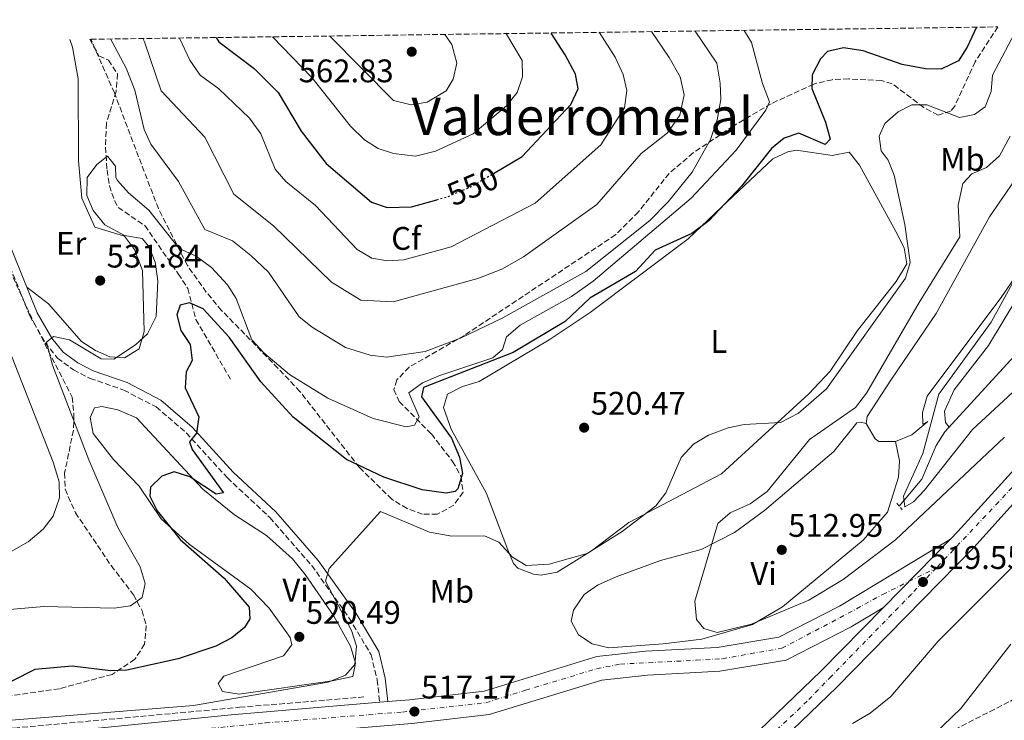
# Model space of a CAD drawing. Units: metres. Extents: x 594863 to 598345, y 4650421 to 4652781.
# Drawn here: x 596400 to 596702, y 4652546 to 4652761 of the extents above; entities that cross this region are included whole.
import ezdxf
from ezdxf.enums import TextEntityAlignment as Align

# ---------------------------------------------------------------- set-up
doc = ezdxf.new("R2010")
doc.units = ezdxf.units.M
doc.header["$MEASUREMENT"] = 0
for name, pattern in [('DGN Style 2', [1.7399219301090239, 1.043953158065414, -0.6959687720436097]), ('DGN Style 3', [2.435890702152634, 1.739921930109024, -0.6959687720436097]), ('DGN Style 4', [2.7856150101045474, 1.391937544087219, -0.6959687720436097, 0.001739921930109024, -0.6959687720436097]), ('DGN Style 5', [1.217945351076317, 0.5219765790327072, -0.6959687720436097])]:
    doc.linetypes.add(name, pattern=pattern)
for name, color, linetype, lineweight in [('Acequia sin especificar', 4, 'Continuous', 0), ('Barranco lineal', 142, 'DGN Style 3', 13), ('Camino', 7, 'DGN Style 3', 0), ('Carretera', 9, 'Continuous', 0), ('Cota de curva de nivel directora', 7, 'Continuous', 0), ('Cota de punto acotado terreno', 7, 'Continuous', 0), ('Curva de nivel directora', 30, 'Continuous', 30), ('Curva de nivel directora no vista', 30, 'DGN Style 5', 30), ('Curva de nivel intermedia', 30, 'Continuous', 0), ('Eje de carretera', 7, 'DGN Style 4', 0), ('Etiqueta de uso rústico', 92, 'Continuous', 0), ('Etiqueta de zona arbolada', 92, 'Continuous', 0), ('Límite de municipio', 7, 'Continuous', 0), ('Línea blanca (vial)', 7, 'Continuous', 13), ('Línea de asfalto', 7, 'Continuous', 13), ('Línea de cambio de uso (parcela vista)', 92, 'Continuous', 0), ('Línea de ferrocarril desmantelado', 7, 'DGN Style 3', 0), ('Margen derecho', 7, 'Continuous', 0), ('Pontón-alcantarilla (pasos de agua)', 1, 'DGN Style 2', 0), ('Punto acotado terreno (símbolo)', 7, 'Continuous', 0), ('Texto de Área (paraje) menor', 7, 'Continuous', 0), ('Vaguada', 142, 'DGN Style 3', 13), ('Zona arbolada', 92, 'DGN Style 3', 0)]:
    doc.layers.add(name, color=color, linetype=linetype, lineweight=lineweight)
doc.styles.add('Style-Arial', font='arial.ttf')

# ---------------------------------------------------------------- blocks, each defined once
blk = doc.blocks.new('5PATER')
at = {"layer": 'Barranco lineal', "linetype": 'Continuous', "lineweight": 0}
h = blk.add_hatch(color=51, dxfattribs=at)
edge = h.paths.add_edge_path()
edge.add_ellipse((0, 0), major_axis=(-0.1095731443231308, -0.1110710700762829), ratio=0.9994222409660317, start_angle=0, end_angle=360)

msp = doc.modelspace()

# ---------------------------------------------------------------- linework, layer by layer
at = {"layer": 'Acequia sin especificar', "color": 4, "linetype": 'Continuous', "lineweight": 0}
msp.add_polyline3d([(596670.2100000001, 4652611.460000001, 509.3800000000047), (596677.1399999997, 4652619.710000001, 509.1900000000023), (596681.54, 4652630.09, 509.1900000000023), (596684.2300000006, 4652634.300000001, 509.1900000000023), (596704.3600000005, 4652656.300000001, 508.8300000000018), (596753, 4652707.130000001, 506.3399999999965), (596782.5199999996, 4652741.08, 505.4100000000035), (596797.5, 4652759.960000001, 505.0299999999989)], dxfattribs=at)
at = {"layer": 'Camino', "color": 7, "linetype": 'DGN Style 3', "lineweight": 0}
msp.add_polyline3d([(596378.5000000001, 4652754.25, 533.8000000000029), (596383.7999999998, 4652736.239999999, 532.3300000000017), (596393.7100000005, 4652693.949999999, 531.3300000000017), (596403.36, 4652669.920000004, 530.1699999999983), (596408.0599999982, 4652661.670000004, 529.820000000007), (596411.8400000001, 4652656.920000004, 529.6399999999995), (596416.760000002, 4652653.300000001, 528.8999999999943), (596421.8500000016, 4652650.719999999, 528.5399999999937), (596432.2399999984, 4652647.13, 527.6199999999953), (596442.1200000001, 4652641.960000001, 526.6999999999972), (596451.3899999994, 4652633.95, 525.4199999999984), (596463.989999997, 4652620.149999999, 522.8500000000059), (596477.0499999993, 4652607.980000002, 521.0200000000041), (596489.8900000004, 4652593.239999998, 519.9199999999981), (596501.4100000005, 4652577.120000001, 519.3699999999953), (596508.1000000006, 4652565.84, 518.8200000000071), (596509.9800000002, 4652558.180000001, 518.2700000000041), (596510.7600000004, 4652551.260000002, 517.3500000000059)], dxfattribs=at)
at = {"layer": 'Carretera', "color": 9, "linetype": 'Continuous', "lineweight": 0}
msp.add_polyline3d([(596618.2699999985, 4652524.969999999, 523.5800000000017), (596605.9300000003, 4652523.140000001, 524.1199999999953), (596624.5500000016, 4652540.019999999, 522.8000000000029), (596646.1799999992, 4652560.77, 521.279999999999), (596665.3799999994, 4652580.38, 520.1499999999943), (596685.9200000007, 4652601.359999998, 518.9400000000023), (596688.1600000004, 4652603.640000001, 518.8099999999977), (596720.1599999992, 4652638.780000002, 516.75), (596761.0599999985, 4652686.710000001, 513.6000000000058), (596786.3400000007, 4652718.96, 511.7799999999989), (596816.3900000005, 4652760.210000001, 509.6699999999983), (596824.73, 4652760.330000001, 509.4700000000012), (596791.6700000016, 4652714.940000001, 511.7799999999989), (596766.2199999996, 4652682.48, 513.6000000000058), (596725.2399999975, 4652634.449999998, 516.75), (596693.1999999986, 4652598.88, 518.8099999999977), (596651.0499999997, 4652555.84, 521.279999999999), (596629.2800000012, 4652534.940000002, 522.8000000000029)], close=True, dxfattribs=at)
msp.add_polyline3d([(596345.760000002, 4652535.379999998, 520.3300000000017), (596465.170000002, 4652547.420000002, 518.6300000000047), (596510.7600000007, 4652551.260000002, 517.3500000000058), (596513.2500000007, 4652551.46, 517.2100000000064), (596519.9299999995, 4652552.03, 517.0099999999948), (596542.7899999986, 4652554.71, 516.429999999993), (596577.4099999995, 4652565.27, 515.8500000000058), (596592.3299999993, 4652566.899999999, 516.1999999999971), (596614.3700000005, 4652568.09, 517.3000000000029), (596633.2199999996, 4652571.220000001, 518.570000000007), (596651.879999999, 4652580.789999999, 520.0800000000017), (596685.9200000007, 4652601.359999998, 518.9400000000023), (596665.3799999994, 4652580.38, 520.1499999999943), (596655.460000002, 4652574.390000002, 520.0800000000017), (596635.550000001, 4652564.180000001, 518.570000000007), (596615.1700000028, 4652560.79, 517.3000000000029), (596592.9200000016, 4652559.59, 516.1999999999971), (596578.8900000014, 4652558.059999999, 515.8500000000058), (596544.2999999997, 4652547.510000001, 516.429999999993), (596520.6600000004, 4652544.730000001, 517.0099999999948), (596465.8500000016, 4652540.120000001, 518.6300000000047), (596346.5300000008, 4652528.09, 520.3300000000017)], dxfattribs=at)
at = {"layer": 'Curva de nivel directora', "color": 30, "linetype": 'Continuous', "lineweight": 30, "flags": 128}
for points, elevation in [([(596693.8799999999, 4652758.539999999), (596691.0900000002, 4652752.450000001), (596688.4500000004, 4652748.250000001), (596683.1100000006, 4652745.670000002), (596678.3200000006, 4652745.710000002), (596671.0799999987, 4652747.080000003), (596659.1399999983, 4652751.240000002), (596653.0999999989, 4652752.170000002), (596648.2199999995, 4652751.130000002), (596646.0699999993, 4652748.78), (596643.539999999, 4652743.960000002), (596643.3699999991, 4652739.770000001), (596647.5499999989, 4652729.380000002), (596648.9799999994, 4652724.210000002), (596647.4900000008, 4652722.550000001), (596639.4299999987, 4652725.970000001), (596634.8599999998, 4652724.470000001), (596630.9999999997, 4652721.29), (596621.8299999987, 4652709.77), (596611.7900000005, 4652699.07), (596606.5899999992, 4652695.220000002), (596595.3300000007, 4652690.070000002), (596589.2300000008, 4652683.560000001), (596575.2799999987, 4652675.33), (596567.6700000003, 4652668.210000001), (596551.6699999986, 4652658.66), (596524.1699999992, 4652647.9), (596523.6199999994, 4652645.000000001), (596532.8199999993, 4652632.360000002), (596535.24, 4652626.560000001), (596536.2100000001, 4652621.480000001), (596534.7199999992, 4652616.789999999), (596533.8699999999, 4652615.970000001), (596531.1499999996, 4652615.480000001), (596523.749999999, 4652616.5), (596512.0299999999, 4652620.4), (596500.5900000002, 4652625.820000002), (596484.230000001, 4652638.840000001), (596474.3, 4652649.619999999), (596464.5799999993, 4652663.330000003), (596456.5500000004, 4652672.04), (596452.3399999995, 4652673.859999999), (596449.5299999998, 4652673.2), (596448.4399999991, 4652670.27), (596449.74, 4652665.439999999), (596452.5499999995, 4652661.070000002), (596453.2299999989, 4652656.180000001), (596451.3899999994, 4652652.699999999), (596451.0399999986, 4652647.76), (596455.2299999994, 4652638.900000001), (596454.5599999989, 4652633.930000001), (596452.3499999985, 4652631.25), (596453.1799999998, 4652628.850000001), (596462.8499999992, 4652615.580000003), (596460.5599999982, 4652615.17), (596452.4899999991, 4652620.51), (596447.6599999989, 4652622.020000001), (596443.839999999, 4652620.689999999), (596440.4199999992, 4652617.340000001), (596440.2200000002, 4652614.54), (596442.4599999998, 4652610.070000002), (596449.5399999986, 4652601.260000001), (596462.9699999999, 4652589.36), (596470.7100000003, 4652580.430000002), (596470.9200000004, 4652576.910000001), (596469.2899999988, 4652574.240000002), (596465.3999999996, 4652571.090000001), (596460.4899999988, 4652568.5), (596448.9399999997, 4652564.57), (596433.1100000001, 4652561.15), (596428.119999999, 4652560.910000001), (596416.3199999994, 4652562.320000002), (596404.92, 4652561.270000001), (596390.7099999987, 4652554.17)], 525.0000000000001), ([(596545.6799999983, 4652713.640000002), (596554.4299999991, 4652718.830000001), (596569.4599999984, 4652734.84), (596571.6299999988, 4652739.59), (596570.9, 4652744.130000002), (596567.6700000003, 4652750.07), (596563.3299999996, 4652756.76)], 550.0000000000005), ([(596460.5499999992, 4652755.360000002), (596461.4199999986, 4652754), (596472.2100000001, 4652745.820000002), (596479.5599999994, 4652738.53), (596486.6699999995, 4652726.660000001), (596494.3600000008, 4652716.690000001), (596508.2199999989, 4652704.820000002), (596513, 4652703.130000002), (596520.5500000004, 4652703.340000002), (596528.2599999995, 4652705.57)], 550.0000000000006)]:
    msp.add_lwpolyline(points, dxfattribs=dict(at, elevation=elevation))
at = {"layer": 'Curva de nivel directora no vista', "color": 30, "linetype": 'DGN Style 5', "lineweight": 30, "elevation": 550.0000000000005, "flags": 128}
msp.add_lwpolyline([(596528.2599999995, 4652705.57), (596531.6799999994, 4652706.560000001), (596538.8399999987, 4652709.58), (596545.6799999983, 4652713.640000002)], dxfattribs=at)
at = {"layer": 'Curva de nivel intermedia', "color": 30, "linetype": 'Continuous', "lineweight": 0, "flags": 128}
for points, elevation in [([(596706.6800000007, 4652758.720000001), (596698.8399999996, 4652743.789999999), (596698.4100000004, 4652738.749999999), (596696.5500000007, 4652734.119999998), (596693.2899999997, 4652731.769999999), (596688.75, 4652730.81), (596678.7200000007, 4652734.739999999), (596674.0600000004, 4652734.730000001), (596669.9100000019, 4652732.529999998), (596665.7800000012, 4652728.99), (596664.0199999999, 4652725.039999999), (596664.6300000001, 4652720.630000001), (596666.8499999996, 4652717.74), (596668.6500000012, 4652713.069999999), (596671.9300000003, 4652697.92), (596673.5599999997, 4652686.24), (596672.1300000014, 4652681.449999998), (596647.9400000002, 4652647.470000001), (596639.3400000012, 4652639.99), (596633.7900000013, 4652637.109999998), (596622.6, 4652636.529999999), (596617.7100000015, 4652635.52), (596611.6299999995, 4652633.220000001), (596607.0899999999, 4652630.48), (596603.3200000013, 4652626.42), (596598.6200000008, 4652615.57), (596595.5499999997, 4652611.609999999), (596585.1300000015, 4652603.65), (596574.3800000002, 4652596.96), (596562.7700000008, 4652593.659999999), (596555.7200000009, 4652593.220000001), (596551.4699999996, 4652595.850000001), (596547.2899999998, 4652600.460000001), (596542.8900000011, 4652602.369999999), (596532.94, 4652602.3), (596526.0500000012, 4652603.46), (596510.9900000005, 4652609.83), (596495.1900000002, 4652592.34), (596494.0999999993, 4652588.410000001), (596502.1000000011, 4652573.289999997), (596503.600000001, 4652568.5), (596503.0700000012, 4652562.880000001), (596500.2300000003, 4652559.600000001), (596494.9700000009, 4652557.409999999), (596453.570000001, 4652550.23), (596360.7599999995, 4652542.810000001)], 520), ([(596622.64, 4652757.569999999), (596624.9199999999, 4652753.84), (596628.2500000005, 4652741.269999998), (596630.3500000014, 4652735.67), (596629.2200000006, 4652733.099999999), (596620.120000001, 4652720.77), (596606.3900000004, 4652705.999999999), (596576.3000000003, 4652680.59), (596569.6100000005, 4652675.849999999), (596553.8600000013, 4652667.02), (596549.7100000005, 4652663.49), (596548.4800000011, 4652659.59), (596545.5000000016, 4652657.02), (596528.8600000008, 4652651.460000001), (596523.9299999999, 4652649.3), (596519.6800000009, 4652646.279999999), (596522.8900000006, 4652638.890000001), (596521.410000001, 4652636.349999999), (596518.920000001, 4652635.800000001), (596508.7199999995, 4652638.34), (596494.8700000005, 4652644.659999999), (596483.1, 4652651.87), (596475.2000000008, 4652658.570000002), (596471.5000000015, 4652662.55), (596466.7200000006, 4652675.240000002), (596464.0600000006, 4652679.470000001), (596459.0800000007, 4652684.800000001), (596454.3700000012, 4652688.25), (596449.160000001, 4652690.640000002), (596439.9100000019, 4652702.380000001), (596433.5999999996, 4652707.640000001), (596430.3200000006, 4652711.429999999), (596429.7300000006, 4652712.359999998), (596429.6600000013, 4652715.890000001), (596427.2000000003, 4652718.909999999), (596423.9400000013, 4652716.429999999), (596420.9400000018, 4652712.42), (596420.8099999999, 4652706.849999999), (596422.8100000004, 4652702.289999999), (596426.4200000003, 4652697.880000001), (596432.4300000007, 4652694.57), (596437.870000001, 4652693.640000001), (596440.0200000014, 4652691.079999999), (596441.8800000009, 4652686.430000001), (596442.6100000018, 4652680.659999999), (596442.1700000016, 4652669.67), (596439.4400000002, 4652664.369999999), (596435.760000001, 4652660.969999999), (596429.1800000007, 4652656.630000001), (596425.230000001, 4652656.689999999), (596415.5100000004, 4652662.519999999), (596410.5800000017, 4652663.56), (596408.4600000005, 4652661.84), (596410.3300000014, 4652654.779999998), (596421.4500000014, 4652625.649999999), (596430.3600000008, 4652604.92), (596437.2000000004, 4652592.84), (596438.7800000008, 4652587.74), (596437.870000001, 4652583.42), (596434.2600000012, 4652580.890000001), (596429.3000000013, 4652580.179999999), (596407.6400000004, 4652580.639999999), (596391.1400000001, 4652579.269999999)], 530.0000000000001), ([(596428.1300000001, 4652754.920000001), (596428.6100000007, 4652754.050000001), (596432.9100000013, 4652746), (596435.6100000013, 4652739.23), (596438.4200000009, 4652727.140000001), (596440.5300000008, 4652722.619999997), (596448.9500000008, 4652711.180000001), (596457.0800000002, 4652696.399999999), (596465.5600000004, 4652692.99), (596471.1500000006, 4652688.489999998), (596476.5799999998, 4652683.29), (596486.0500000004, 4652669.559999999), (596490.02, 4652666.439999999), (596500.2700000006, 4652660.210000002), (596507.820000001, 4652657.8), (596512.8800000015, 4652657.25), (596524.7100000001, 4652658.96), (596535.5599999996, 4652663.029999998), (596548.5000000013, 4652669.289999999), (596574.0600000006, 4652683.569999999), (596593.6200000007, 4652699.189999999), (596599.3400000005, 4652704.890000001), (596606.6200000005, 4652714.039999999), (596612.2599999999, 4652724.039999999), (596614.380000001, 4652730.05), (596615.5000000009, 4652736.369999998), (596615.2599999994, 4652741.34), (596614.2600000004, 4652747.5), (596607.5800000017, 4652757.369999998)], 535), ([(596438.0400000009, 4652755.06), (596438.5500000005, 4652754.02), (596443.7000000004, 4652739.029999998), (596457.0900000014, 4652724.819999999), (596466.020000001, 4652707.249999999), (596478.1900000015, 4652697.579999999), (596496.0000000015, 4652680.259999999), (596504.9600000001, 4652674.749999999), (596514.910000001, 4652674.189999999), (596540.8400000014, 4652681.34), (596548.28, 4652684.269999999), (596554.8700000015, 4652687.98), (596577.3600000021, 4652704.100000001), (596591.0400000013, 4652719.800000002), (596599.0900000002, 4652726.09), (596602.9200000013, 4652731.5), (596604.22, 4652737.75), (596602.9700000006, 4652743.26), (596599.630000001, 4652749.25), (596594.1700000005, 4652757.180000001)], 540.0000000000001), ([(596449.2900000005, 4652755.210000001), (596452.4600000001, 4652748.369999999), (596455.6200000006, 4652743.779999998), (596461.3800000007, 4652739.649999999), (596470.820000002, 4652730.640000001), (596474.2300000007, 4652725.84), (596478.6200000006, 4652714.949999999), (596481.940000002, 4652711.209999999), (596491.0599999994, 4652703.829999999), (596503.8300000012, 4652690.3), (596508.3100000005, 4652687.579999999), (596513.1900000023, 4652686.84), (596518.1800000012, 4652687.109999999), (596532.6500000017, 4652691.050000001), (596558.5000000015, 4652704.470000001), (596578.6600000006, 4652722.41), (596585.8700000013, 4652733.779999998), (596586.6500000014, 4652739.119999998), (596585.5300000015, 4652743.98), (596583.0100000004, 4652749.369999998), (596578.0900000007, 4652756.970000001)], 545), ([(596477.8000000003, 4652755.600000001), (596489.9599999997, 4652743.13), (596501.8200000018, 4652728.140000001), (596506.0599999997, 4652723.979999999), (596510.2500000007, 4652721.259999999), (596515.0200000005, 4652719.71), (596521.7199999995, 4652718.99), (596527.9199999998, 4652720.439999999), (596539.4600000001, 4652725.77), (596549.6700000003, 4652734.439999999), (596552.9200000003, 4652738.539999999), (596554.5499999997, 4652743.349999999), (596554.4600000003, 4652748.350000001), (596549.6200000012, 4652756.38), (596549.4700000014, 4652756.579999999)], 555.0000000000001), ([(596495.4400000004, 4652755.84), (596515.0000000005, 4652736.009999999), (596520.4499999998, 4652734.67), (596525.3499999993, 4652735.499999999), (596531.1600000008, 4652739.050000001), (596533.2800000019, 4652742.569999999), (596534.440000002, 4652747.5), (596532.8700000007, 4652753.220000001), (596530.7300000016, 4652756.32)], 560), ([(596702.5400000011, 4652632.67), (596669.0700000015, 4652601.140000001), (596653.0099999994, 4652588.989999999), (596642.4400000015, 4652582.630000001), (596624.9199999999, 4652575.25), (596614.3499999997, 4652572.659999999), (596610.2200000014, 4652573.869999999), (596607.9800000017, 4652576.66), (596607.4400000008, 4652582.329999999), (596614.5500000009, 4652606.140000001), (596618.3600000018, 4652609.470000001), (596624.4800000018, 4652612.189999999), (596629.6600000008, 4652615.930000001), (596642.6800000007, 4652631.930000001), (596656.74, 4652641.779999998), (596660.1900000012, 4652646.17), (596676.3100000012, 4652673.980000001), (596688.8300000004, 4652694.210000001), (596688.35, 4652703.939999999), (596689.7800000004, 4652710.560000001), (596692.4500000015, 4652713.469999999), (596697.0300000013, 4652715.480000001), (596701.000000001, 4652719.050000001), (596704.3100000013, 4652725.05)], 515.0000000000001), ([(596710.9400000009, 4652690.78), (596698.4599999996, 4652668.019999999), (596682.3500000007, 4652645.88), (596677.4199999998, 4652627.609999999), (596671.5700000004, 4652614.560000001), (596671.9400000015, 4652611.300000002), (596674.57, 4652612.779999998), (596677.99, 4652616.429999999), (596692.6700000005, 4652634.999999999), (596729.35, 4652668.939999999)], 510), ([(596395.8899999999, 4652662.319999999), (596410.4900000001, 4652624.960000001), (596412.3200000006, 4652618.98), (596412.5000000017, 4652613.979999999), (596410.5000000013, 4652608.369999999), (596407.4900000005, 4652604.380000001), (596402.8900000005, 4652600.53), (596391.6400000008, 4652594.210000001)], 535), ([(596655.8500000003, 4652544.730000001), (596661.2900000007, 4652547.939999999), (596667.5899999995, 4652553.039999999), (596682.2099999998, 4652570.050000001), (596708.1400000001, 4652595.98)], 515.0000000000001)]:
    msp.add_lwpolyline(points, dxfattribs=dict(at, elevation=elevation))
at = {"layer": 'Eje de carretera', "color": 7, "linetype": 'DGN Style 4', "lineweight": 0}
for points in [[(596820.5599999987, 4652760.27, 509.570000000007), (596804.2499999985, 4652737.510000003, 510.7200000000013), (596786.9699999985, 4652713.960000001, 511.9400000000024), (596764.7999999998, 4652685.899999999, 513.529999999999), (596754.6200000008, 4652674.040000001, 514.3000000000029), (596722.5500000004, 4652636.140000001, 516.7700000000042), (596700.7399999973, 4652612.760000004, 518.1499999999943), (596681.6099999986, 4652592.530000002, 519.3099999999978)], [(596348.0399999992, 4652531.980000001, 520.3099999999978), (596401.1600000004, 4652536.77, 519.4499999999972), (596421.7699999989, 4652539.640000002, 519.25), (596475.7300000006, 4652544.899999999, 518.3300000000019), (596517.7099999995, 4652548.250000001, 517.1199999999955), (596543.3599999984, 4652551.120000001, 516.4400000000024), (596555.4999999997, 4652554.930000001, 516.229999999996), (596577.3099999983, 4652561.530000003, 515.8699999999953), (596584.6199999996, 4652562.960000001, 516.0099999999948), (596607.87, 4652564.160000001, 516.9499999999972), (596615.969999998, 4652564.630000001, 517.3800000000047), (596634.1900000015, 4652567.870000003, 518.5599999999978), (596652.0100000004, 4652577.199999999, 519.9600000000065), (596665.1900000012, 4652584.390000002, 519.9499999999971), (596673.1873224031, 4652588.354567869, 519.6383000000061), (596681.6099999986, 4652592.530000002, 519.3099999999978)], [(596681.6099999986, 4652592.530000002, 519.3099999999978), (596673.9699999987, 4652584.460000001, 519.7700000000042), (596649.4099999985, 4652559.290000001, 521.2200000000013), (596641.980000001, 4652551.61, 521.75), (596628.1400000008, 4652538.510000003, 522.7200000000012), (596613.3999999977, 4652525.56, 523.75), (596612.1049346643, 4652524.055731804, 523.8496000000015)]]:
    msp.add_polyline3d(points, dxfattribs=at)
at = {"layer": 'Límite de municipio', "color": 7, "linetype": 'Continuous', "lineweight": 0}
msp.add_polyline3d([(596376.9899999984, 4652418.260000002, 520.5600000000002), (596411.9699999989, 4652423.920000002, 519.03), (596446.6999999993, 4652429.07, 518.73), (596455.5399999992, 4652430.719999999, 518.5600000000002), (596457.5599999987, 4652431.100000001, 518.52), (596505.1499999985, 4652440.030000002, 527.03), (596505.6999999993, 4652440.13, 527.11), (596509.3000000007, 4652440.800000001, 527.63), (596520.1099999994, 4652442.52, 528.1900000000002), (596536.0199999996, 4652445.109999999, 526.46), (596551.0399999992, 4652449.469999999, 523.48), (596560.620000001, 4652452.609999999, 522.11), (596568.6099999994, 4652455.230000001, 520.74), (596593.4600000009, 4652466.02, 514.83), (596620.370000001, 4652482.91, 513.9200000000001), (596620.5300000012, 4652483.030000002, 513.9200000000001), (596633.2600000016, 4652493.260000002, 513.64), (596652.5500000007, 4652509.670000002, 513.12), (596666.6000000016, 4652523.77, 513.03), (596670.8200000003, 4652528, 513.2), (596676.9699999989, 4652535.59, 513.5600000000002), (596680.9400000013, 4652541.420000002, 513.62), (596689.120000001, 4652549.38, 513.6800000000001), (596704.4800000006, 4652569.120000001, 513.99)], dxfattribs=at)
at = {"layer": 'Línea blanca (vial)', "color": 7, "linetype": 'Continuous', "lineweight": 13}
for points in [[(596824.7299999995, 4652760.330000003, 509.4700000000011), (596791.6700000011, 4652714.940000002, 511.7799999999987), (596766.2199999992, 4652682.480000001, 513.6000000000058), (596725.2399999971, 4652634.449999999, 516.75), (596693.199999998, 4652598.880000001, 518.8099999999977), (596651.0499999992, 4652555.84, 521.279999999999), (596629.2800000008, 4652534.940000003, 522.8000000000029), (596618.269999998, 4652524.970000001, 523.5800000000019)], [(596816.39, 4652760.210000001, 509.6699999999984), (596786.3400000002, 4652718.960000001, 511.7799999999987), (596761.0599999981, 4652686.710000002, 513.6000000000058), (596720.1599999988, 4652638.780000003, 516.75), (596688.1599999999, 4652603.640000002, 518.8099999999977), (596685.9200000003, 4652601.359999999, 518.9400000000026)], [(596665.379999999, 4652580.38, 520.1499999999943), (596646.1799999988, 4652560.770000001, 521.279999999999), (596624.5500000011, 4652540.02, 522.8000000000029), (596605.9299999998, 4652523.140000002, 524.1199999999953)]]:
    msp.add_polyline3d(points, dxfattribs=at)
at = {"layer": 'Línea de asfalto', "color": 7, "linetype": 'Continuous', "lineweight": 13, "extrusion": (0.02792128431812948, 0.002242673430737962, 0.9996076091636705), "elevation": 27606.57664880012, "flags": 128}
msp.add_lwpolyline([(4589856.801705387, -966701.0903410105), (4589856.801705388, -966703.5893408102)], dxfattribs=at)
at = {"layer": 'Línea de asfalto', "color": 7, "linetype": 'Continuous', "lineweight": 13}
for points in [[(596513.2500000002, 4652551.460000001, 517.2100000000065), (596519.9299999991, 4652552.030000002, 517.0099999999948), (596542.7899999982, 4652554.710000001, 516.429999999993), (596577.409999999, 4652565.27, 515.8500000000058), (596592.3299999988, 4652566.899999999, 516.1999999999972), (596614.3699999999, 4652568.090000001, 517.300000000003), (596633.2199999992, 4652571.220000001, 518.570000000007), (596651.8799999985, 4652580.789999999, 520.0800000000019), (596685.9200000003, 4652601.359999999, 519.179999999993)], [(596149.0900000001, 4652403.630000001, 530.3699999999953), (596153.7899999984, 4652417.080000003, 529.729999999996), (596160.510000002, 4652431.739999998, 529.1100000000006), (596169.9099999986, 4652448.2, 528.5399999999937), (596178.1200000006, 4652459.930000001, 527.8099999999977), (596187.3099999973, 4652470.789999999, 527.0399999999936), (596204.050000001, 4652486.560000001, 526.25), (596215.4999999995, 4652495.09, 525.779999999999), (596227.9800000008, 4652502.950000001, 525.2500000000001), (596245.0500000009, 4652511.180000001, 524.529999999999), (596268.5000000002, 4652518.38, 523.5099999999949), (596282.5199999993, 4652521.010000004, 522.8999999999943), (596346.5300000004, 4652528.09, 520.3300000000019), (596465.850000001, 4652540.120000003, 518.6300000000048), (596520.6599999999, 4652544.730000001, 517.0099999999948), (596544.2999999992, 4652547.510000002, 516.429999999993), (596578.8900000008, 4652558.06, 515.8500000000058), (596592.9200000011, 4652559.590000001, 516.1999999999972), (596615.1700000024, 4652560.790000001, 517.300000000003), (596635.5500000004, 4652564.180000002, 518.570000000007), (596655.4600000014, 4652574.390000002, 520.0800000000019), (596665.379999999, 4652580.38, 520.0800000000019)], [(596134.4299999997, 4652339.95, 532.5), (596133.2100000014, 4652353.140000002, 532.3399999999966), (596134.5900000005, 4652370.050000002, 531.8699999999953), (596138.2299999994, 4652389.640000001, 531.0599999999978), (596142.0399999982, 4652405.690000001, 530.3699999999953), (596146.9800000001, 4652419.82, 529.729999999996), (596153.9800000007, 4652435.100000001, 529.1100000000006), (596163.7199999995, 4652452.13, 528.5399999999937), (596172.3099999991, 4652464.410000003, 527.8099999999977), (596181.9800000008, 4652475.840000001, 527.0399999999936), (596199.3399999993, 4652492.180000001, 526.25), (596211.350000001, 4652501.140000001, 525.779999999999), (596224.4200000024, 4652509.370000003, 525.2500000000001), (596242.3700000009, 4652518.020000001, 524.529999999999), (596266.7399999988, 4652525.510000003, 523.5099999999949), (596281.4400000019, 4652528.260000002, 522.8999999999943), (596345.7600000014, 4652535.38, 520.3300000000019), (596465.1700000016, 4652547.420000002, 518.6300000000048), (596510.7600000004, 4652551.260000002, 517.279999999999)]]:
    msp.add_polyline3d(points, dxfattribs=at)
at = {"layer": 'Línea de cambio de uso (parcela vista)', "color": 92, "linetype": 'Continuous', "lineweight": 0}
for points in [[(596660.0199999996, 4652636.84, 511.3800000000047), (596660.4000000004, 4652639.02, 511.5), (596667.79, 4652650.470000001, 511.8099999999977), (596681.54, 4652670.67, 510.9499999999971), (596697.9100000003, 4652700.300000001, 511.5800000000018), (596711.9400000004, 4652720.65, 510.679999999993), (596715.2999999998, 4652732.65, 510.070000000007), (596728.1299999999, 4652753.960000001, 509.6300000000047), (596731.7999999998, 4652759.060000001, 509.5399999999936)], [(596415.6200000001, 4652754.75, 535.2299999999959), (596416.4199999999, 4652752.460000001, 535.1499999999943), (596418.1900000004, 4652742.680000001, 534.5099999999948), (596418.3099999996, 4652717.539999999, 533.3600000000006), (596419.2999999998, 4652706.01, 533.2100000000064), (596423.29, 4652697.15, 533.320000000007), (596432.3899999997, 4652694.41, 533.1900000000023), (596435.4800000006, 4652690.32, 532.6999999999971), (596437.9900000002, 4652683.869999999, 531.8300000000017), (596438.4299999997, 4652665.119999999, 531.3600000000006), (596436.9699999997, 4652659.730000001, 530.9900000000052), (596432.4100000003, 4652656.99, 531.2299999999959), (596427.9600000001, 4652657.369999999, 531.4400000000023), (596423.4900000002, 4652659.279999999, 531.5599999999977), (596419.1799999997, 4652662.029999999, 531.6699999999983), (596409.1299999999, 4652673.560000001, 531.8099999999977), (596402.4000000004, 4652678.720000001, 531.320000000007)], [(596649.6600000003, 4652719.140000001, 523.6499999999943), (596654.7999999998, 4652720.140000001, 523.1499999999943), (596658.0099999999, 4652716.220000001, 522.9100000000036), (596669.1600000003, 4652695.850000001, 521.3999999999943), (596671.6900000004, 4652690.789999999, 521.0399999999936), (596672.54, 4652685.859999999, 520.7400000000052), (596669.2800000003, 4652680.41, 520.8000000000029), (596657.4199999999, 4652665.380000001, 521.2599999999948), (596649.0099999999, 4652652.960000001, 520.4900000000052), (596642.4400000004, 4652645.980000001, 520.2700000000041), (596615.6699999999, 4652621.359999999, 520.3800000000047), (596587.2199999997, 4652606.49, 520.7400000000052), (596575.7300000006, 4652597.75, 520.5099999999948), (596565.2599999999, 4652591.17, 520.3600000000006), (596560.2999999998, 4652590.24, 520.3600000000006), (596557.9800000006, 4652590.560000001, 520.3800000000047), (596553.2000000002, 4652592.430000001, 520.5899999999965), (596551.8499999996, 4652593.91, 520.7400000000052), (596550.04, 4652598.060000001, 521.4499999999971), (596543.5, 4652615.4, 521.6000000000058), (596532.6500000004, 4652635.100000001, 521.8699999999953), (596530.2999999998, 4652641.76, 521.8699999999953), (596531.5199999996, 4652645.84, 522.25), (596536.1500000004, 4652648.230000001, 522.1499999999943), (596541.2800000003, 4652649.789999999, 522), (596562.75, 4652662.52, 522.8999999999943), (596575.3099999996, 4652670.9, 523.4400000000023), (596605.4699999997, 4652693.59, 524.8000000000029), (596609.4199999999, 4652697.32, 525), (596615.7100000001, 4652703.24, 525), (596631.4600000001, 4652718.100000001, 523.8000000000029), (596636.04, 4652720.300000001, 523.5200000000041), (596638.7100000001, 4652720.789999999, 523.6100000000006), (596649.6600000003, 4652719.140000001, 523.6499999999943)], [(596733.4971000003, 4652714.586999999, 509.2237000000023), (596731.2999999998, 4652711.550000001, 509.2899999999936), (596724.1699999999, 4652702.699999999, 509.3999999999942), (596711.8799999999, 4652690.680000001, 509.9900000000052), (596701.7199999997, 4652675.83, 510.1100000000006), (596678.79, 4652645.27, 511.5200000000041), (596677.3499999996, 4652640.220000001, 511.6100000000006), (596677.4900000002, 4652636.619999999, 511.5399999999936), (596679.0199999996, 4652637.430000001, 511.2299999999959), (596674.0700000003, 4652633.4, 510.8500000000058), (596669.0300000003, 4652631.33, 510.9100000000035)], [(596685.4900000002, 4652635.680000001, 509.1699999999983), (596684.4500000002, 4652637.109999999, 509.0099999999948), (596684.0700000003, 4652640.59, 508.8300000000018), (596687.0700000003, 4652647.220000001, 508.6399999999995), (596697.5700000003, 4652660.779999999, 508.4600000000065), (596706.6299999999, 4652675.730000001, 507.9100000000035), (596724.2000000002, 4652691.09, 507.8099999999977), (596727.5199999996, 4652694.9, 507.6499999999942), (596729.7903000005, 4652700.1998, 507.732799999998)], [(596467.5999999996, 4652553.710000001, 520.6499999999943), (596462.4600000001, 4652554.550000001, 520.6499999999943), (596461.2100000001, 4652557.060000001, 520.6499999999943), (596462.9000000004, 4652559.25, 520.6499999999943), (596481.2400000002, 4652565.52, 520.8300000000017), (596483.79, 4652568.939999999, 521.1999999999971), (596483.29, 4652571.17, 521.3800000000047), (596476.8099999996, 4652580.15, 522.25), (596471.1799999997, 4652586.02, 522.6699999999983), (596452.25, 4652599.789999999, 524.5), (596443.6399999997, 4652607.58, 525.0500000000029), (596436.9100000003, 4652617.600000001, 525.6000000000058), (596429.0099999999, 4652625.800000001, 526.5099999999948), (596422.8499999996, 4652633.779999999, 527.4400000000023), (596421.8600000005, 4652638.689999999, 527.6199999999953), (596423.1799999997, 4652641.66, 527.4400000000023), (596425.5099999999, 4652642.09, 527.4400000000023), (596430.3600000005, 4652641.050000001, 526.9799999999959), (596436.0800000001, 4652638.59, 526.5899999999965), (596456.4699999997, 4652616.680000001, 524.8800000000047), (596466.1500000004, 4652608.82, 524.1300000000047), (596475.9900000002, 4652602.470000001, 523.2200000000012), (596483.9900000002, 4652595.33, 522.4799999999959), (596487.8600000005, 4652590.460000001, 521.75), (596496.5300000003, 4652577.939999999, 521.3800000000047), (596501.7699999996, 4652568.52, 520.6499999999943), (596503.2800000003, 4652563.210000001, 520.1000000000058), (596502.5300000003, 4652559.140000001, 520.1000000000058), (596496.1299999999, 4652557.859999999, 520.1000000000058), (596467.5999999996, 4652553.710000001, 520.6499999999943)], [(596669.0300000003, 4652631.33, 511.1100000000006), (596670.29, 4652625.4, 511.4799999999959), (596670.0099999999, 4652620.41, 511.4799999999959), (596666.6399999997, 4652609.640000001, 511.4799999999959), (596659.1200000001, 4652601.08, 512.0099999999948), (596634.4000000004, 4652580.52, 513.5), (596625.2000000002, 4652575.109999999, 514.0200000000041), (596609.6299999999, 4652570.65, 515.2200000000012), (596597.75, 4652569.199999999, 515.8600000000006), (596581.0999999996, 4652568.02, 516.8000000000029), (596575.9199999999, 4652569.16, 517.3500000000058), (596571.8099999996, 4652571.960000001, 517.5200000000041), (596569.4699999997, 4652576.130000001, 517.7200000000012), (596570.2100000001, 4652579.58, 517.8999999999943), (596573.4600000001, 4652584.34, 517.7200000000012), (596577.5899999999, 4652587.189999999, 517.75), (596583.3700000001, 4652589.77, 517.4100000000036), (596596.9000000004, 4652594.789999999, 516.1600000000036), (596609.4400000004, 4652598.189999999, 515.1499999999943), (596619.6100000005, 4652603.34, 514.4199999999983), (596628.9100000003, 4652610.16, 514.0500000000029), (596650.1399999997, 4652628.279999999, 512.6199999999953), (596657.25, 4652637.060000001, 512.2299999999959), (596658.3300000001, 4652637.230000001, 512.029999999999), (596660.0199999996, 4652636.84, 511.6600000000035)], [(596669.0300000003, 4652631.33, 510.9100000000035), (596664, 4652631.289999999, 511.0599999999977), (596662.7999999998, 4652632.100000001, 511.1199999999953), (596660.0199999996, 4652636.84, 511.3800000000047)]]:
    msp.add_polyline3d(points, dxfattribs=at)
at = {"layer": 'Línea de ferrocarril desmantelado', "color": 7, "linetype": 'DGN Style 3', "lineweight": 0}
msp.add_polyline3d([(596613.969999998, 4652517.57, 514.7599999999948), (596613.9735153132, 4652517.570339548, 514.7599999999948), (596617.4899999985, 4652517.91, 514.7599999999948), (596639.7199999995, 4652522.609999998, 514.5800000000017), (596661.6200000021, 4652531.920000004, 514.3999999999943), (596678.460000002, 4652538.36, 513.6600000000036), (596704.3500000021, 4652551.629999998, 513.4799999999959), (596728.1799999991, 4652566.440000001, 512.5599999999977), (596753.9200000018, 4652585.730000001, 512.0099999999948), (596775.2800000011, 4652607.179999999, 511.4600000000065), (596792.8400000005, 4652627.7, 510.9100000000035), (596802.9799999994, 4652641.399999999, 511.1900000000023), (596824.9400000023, 4652678.220000001, 510.820000000007), (596844.489999999, 4652721.969999999, 509.6600000000035), (596863.079999999, 4652760.850000002, 508.8699999999953)], dxfattribs=at)
at = {"layer": 'Margen derecho', "color": 7, "linetype": 'Continuous', "lineweight": 0}
msp.add_polyline3d([(596380.9799999989, 4652754.280000002, 533.7400000000054), (596386.1099999987, 4652736.850000001, 532.3300000000017), (596395.9899999984, 4652694.670000004, 531.3300000000017), (596405.5700000004, 4652670.809999999, 530.1699999999983), (596410.149999998, 4652663.06, 529.820000000007), (596413.5900000003, 4652658.739999998, 529.6399999999995), (596418.0699999996, 4652655.440000001, 528.8999999999943), (596422.8299999982, 4652653.020000001, 528.5399999999937), (596433.2300000008, 4652649.430000002, 527.6199999999953), (596443.5300000005, 4652644.04, 526.6999999999972), (596453.1399999995, 4652635.75, 525.4199999999984), (596465.7699999984, 4652621.910000003, 522.8500000000059), (596478.8500000008, 4652609.719999999, 521.0200000000041), (596491.8599999996, 4652594.79, 519.9199999999981), (596503.5000000005, 4652578.489999999, 519.3699999999953), (596510.4400000006, 4652566.800000001, 518.8200000000071), (596512.449999998, 4652558.620000003, 518.2700000000041), (596513.2500000002, 4652551.460000001, 517.3500000000059)], dxfattribs=at)
at = {"layer": 'Pontón-alcantarilla (pasos de agua)', "color": 1, "linetype": 'DGN Style 2', "lineweight": 0, "elevation": 511.5899999999965, "flags": 128}
msp.add_lwpolyline([(596669.4600000001, 4652612.390000001), (596671.0899999999, 4652610.369999999)], dxfattribs=at)
at = {"layer": 'Vaguada', "color": 142, "linetype": 'DGN Style 3', "lineweight": 13}
for points in [[(596421.79, 4652754.84, 531.1399999999994), (596424.5899999999, 4652749.710000001, 531.0899999999965), (596427.4800000006, 4652748.42, 531.1100000000006), (596430.3099999996, 4652744.210000001, 531.1100000000006), (596429.8499999996, 4652738.810000001, 531.0899999999965), (596426.8700000001, 4652729.039999999, 530.9600000000064), (596426.5999999996, 4652721.67, 530.8000000000029), (596427.0599999996, 4652714.710000001, 530.3099999999977), (596427.8200000003, 4652709.880000001, 529.1300000000047), (596429.3099999996, 4652705.34, 527.4499999999971), (596430.4900000002, 4652703.210000001, 526.8300000000017), (596438.6699999999, 4652697.609999999, 525.5399999999936), (596448.9400000004, 4652682.810000001, 525.1600000000036), (596451.8099999996, 4652678.34, 524.570000000007), (596454.3399999999, 4652668.779999999, 522.9199999999983), (596465.2100000001, 4652650.039999999, 521.6900000000023)], [(596157.4000000004, 4652442.800000001, 528.8999999999943), (596174.5099999999, 4652469.600000001, 527.679999999993), (596182.0499999998, 4652478.430000001, 526.8899999999994), (596208.0499999998, 4652500.810000001, 524.9900000000052), (596220.4500000002, 4652509.890000001, 524.1300000000047), (596231.2199999997, 4652516.810000001, 524.1300000000047), (596241.1600000003, 4652522.029999999, 523.9499999999971), (596251.1200000001, 4652525.949999999, 523.7700000000041), (596272.9500000002, 4652531.119999999, 522.3000000000029), (596294.25, 4652535.08, 521.4199999999983), (596315.4800000006, 4652536.779999999, 521.1999999999971), (596346.8099999996, 4652540.199999999, 520), (596398.5700000003, 4652543.34, 518.320000000007), (596467.7699999996, 4652549.710000001, 518.4499999999971), (596506.5199999996, 4652552.939999999, 517.529999999999)]]:
    msp.add_polyline3d(points, dxfattribs=at)
at = {"layer": 'Zona arbolada', "color": 92, "linetype": 'DGN Style 3', "lineweight": 0}
msp.add_polyline3d([(596422.1100000005, 4652754.84, 532.820000000007), (596700.4699999997, 4652758.630000001, 521.679999999993), (596693.54, 4652747.930000001, 521.1399999999994), (596687.2400000002, 4652734.34, 522.25), (596686, 4652732.810000001, 522.4799999999959), (596682.1500000004, 4652731.560000001, 523.0899999999965), (596677.75, 4652733.9, 523.6999999999971), (596668.0700000003, 4652741.180000001, 524.9199999999983), (596664.7800000003, 4652742.140000001, 525.3300000000017), (596654.7100000001, 4652742.66, 526.5500000000029), (596649.6699999999, 4652742.430000001, 527.1499999999943), (596643.9600000001, 4652741.08, 527.8899999999994), (596630.8700000001, 4652735.050000001, 531.7400000000052), (596619.2599999999, 4652728.189999999, 535.2899999999936), (596606.9800000006, 4652719.939999999, 537.8000000000029), (596599.5999999996, 4652713.67, 537.9600000000064), (596590.1500000004, 4652701.859999999, 537.4499999999971), (596583.1600000003, 4652694.810000001, 537.179999999993), (596536.7300000006, 4652663.92, 536.6900000000023), (596519.79, 4652654.140000001, 534.7200000000012), (596516.0300000003, 4652650.230000001, 533.9199999999983), (596515.0800000001, 4652647.26, 533.2100000000064), (596516.7699999996, 4652643.600000001, 531.9900000000052), (596526.6200000001, 4652633.630000001, 528.2700000000041), (596533.1399999997, 4652625.220000001, 526.6000000000058), (596535.6900000004, 4652620.680000001, 525.8500000000058), (596536.3300000001, 4652615.779999999, 525.0500000000029), (596533.4900000002, 4652611.74, 524.3000000000029), (596528.4500000002, 4652609.060000001, 523.75), (596523.9000000004, 4652609.050000001, 523.6199999999953), (596519.1399999997, 4652610.720000001, 523.6300000000047), (596514.4600000001, 4652613.58, 523.7100000000064), (596504.5199999996, 4652623.33, 523.9499999999971), (596486.2800000003, 4652646.680000001, 524.7200000000012), (596479.5199999996, 4652653.869999999, 525.6499999999943), (596462.2300000006, 4652671.57, 529.75), (596457.5199999996, 4652677.16, 530.3699999999953), (596451.7400000002, 4652685.380000001, 530.3699999999953), (596442.8200000003, 4652702.83, 530.070000000007), (596429.3099999996, 4652738.34, 532.0800000000017)], close=True, dxfattribs=at)
for points in [[(596700.4699999997, 4652758.630000001, 521.679999999993), (596693.54, 4652747.930000001, 521.1399999999994), (596687.2400000002, 4652734.34, 522.25), (596686, 4652732.810000001, 522.4799999999959), (596682.1500000004, 4652731.560000001, 523.0899999999965), (596677.75, 4652733.9, 523.6999999999971), (596668.0700000003, 4652741.180000001, 524.9199999999983), (596664.7800000003, 4652742.140000001, 525.3300000000017), (596654.7100000001, 4652742.66, 526.5500000000029), (596649.6699999999, 4652742.430000001, 527.1499999999943), (596643.9600000001, 4652741.08, 527.8899999999994), (596630.8700000001, 4652735.050000001, 531.7400000000052), (596619.2599999999, 4652728.189999999, 535.2899999999936), (596606.9800000006, 4652719.939999999, 537.8000000000029), (596599.5999999996, 4652713.67, 537.9600000000064), (596590.1500000004, 4652701.859999999, 537.4499999999971), (596583.1600000003, 4652694.810000001, 537.179999999993), (596536.7300000006, 4652663.92, 536.6900000000023), (596519.79, 4652654.140000001, 534.7200000000012), (596516.0300000003, 4652650.230000001, 533.9199999999983), (596515.0800000001, 4652647.26, 533.2100000000064), (596516.7699999996, 4652643.600000001, 531.9900000000052), (596526.6200000001, 4652633.630000001, 528.2700000000041), (596533.1399999997, 4652625.220000001, 526.6000000000058), (596535.6900000004, 4652620.680000001, 525.8500000000058), (596536.3300000001, 4652615.779999999, 525.0500000000029), (596533.4900000002, 4652611.74, 524.3000000000029), (596528.4500000002, 4652609.060000001, 523.75), (596523.9000000004, 4652609.050000001, 523.6199999999953), (596519.1399999997, 4652610.720000001, 523.6300000000047), (596514.4600000001, 4652613.58, 523.7100000000064), (596504.5199999996, 4652623.33, 523.9499999999971), (596486.2800000003, 4652646.680000001, 524.7200000000012), (596479.5199999996, 4652653.869999999, 525.6499999999943), (596462.2300000006, 4652671.57, 529.75), (596457.5199999996, 4652677.16, 530.3699999999953), (596451.7400000002, 4652685.380000001, 530.3699999999953), (596442.8200000003, 4652702.83, 530.070000000007), (596429.3099999996, 4652738.34, 532.0800000000017), (596422.1100000005, 4652754.84, 532.820000000007)], [(596394.1200000001, 4652690.560000001, 531.1900000000023), (596404.5899999999, 4652667.859999999, 531.5599999999977), (596416.3499999996, 4652644.970000001, 529.4499999999971), (596416.9199999999, 4652639.689999999, 531.6300000000047), (596416.7300000006, 4652634.76, 532.4499999999971), (596414.0499999998, 4652621.680000001, 534.1999999999971), (596414.2000000002, 4652616.67, 534.1100000000006), (596417.3499999996, 4652609.470000001, 532.9199999999983), (596428.3399999999, 4652593.199999999, 532), (596435.2100000001, 4652584.24, 530.3500000000058), (596437.8300000001, 4652579.34, 529.25), (596439.0599999996, 4652574.859999999, 527.2599999999948), (596438.5999999996, 4652569.09, 526.7400000000052), (596435.6100000005, 4652564.439999999, 525.8600000000006), (596428.5899999999, 4652559.82, 525.5800000000017), (596412.4400000004, 4652555.42, 525.029999999999), (596374.54, 4652549.9, 525.3999999999943)], [(596394.1200000001, 4652690.560000001, 531.1900000000023), (596404.5899999999, 4652667.859999999, 531.5599999999977), (596416.3499999996, 4652644.970000001, 529.4499999999971), (596416.9199999999, 4652639.689999999, 531.6300000000047), (596416.7300000006, 4652634.76, 532.4499999999971), (596414.0499999998, 4652621.680000001, 534.1999999999971), (596414.2000000002, 4652616.67, 534.1100000000006), (596417.3499999996, 4652609.470000001, 532.9199999999983), (596428.3399999999, 4652593.199999999, 532), (596435.2100000001, 4652584.24, 530.3500000000058), (596437.8300000001, 4652579.34, 529.25), (596439.0599999996, 4652574.859999999, 527.2599999999948), (596438.5999999996, 4652569.09, 526.7400000000052), (596435.6100000005, 4652564.439999999, 525.8600000000006), (596428.5899999999, 4652559.82, 525.5800000000017), (596412.4400000004, 4652555.42, 525.029999999999), (596374.54, 4652549.9, 525.3999999999943)]]:
    msp.add_polyline3d(points, dxfattribs=at)

# ---------------------------------------------------------------- block references
at = {"layer": 'Punto acotado terreno (símbolo)', "color": 7, "linetype": 'Continuous', "lineweight": 0, "xscale": 10, "yscale": 10, "zscale": 10}
for p in [(596520.5899999985, 4652751.010000002, 562.8300000000023), (596424.9600000007, 4652680.739999999, 531.8399999999965), (596573.4999999995, 4652635.570000002, 520.4700000000016), (596634.1600000003, 4652598.060000001, 512.9499999999971), (596677.5000000005, 4652588.200000001, 519.5500000000029), (596486.0899999985, 4652571.340000001, 520.4900000000057), (596521.420000002, 4652548.41, 517.1699999999983)]:
    msp.add_blockref('5PATER', p, dxfattribs=at)

# ---------------------------------------------------------------- texts
at = {"layer": 'Cota de curva de nivel directora', "color": 7, "linetype": 'Continuous', "lineweight": 0, "style": 'Style-Arial'}
msp.add_text('550', height=7.000000000000002, rotation=22.90624999999999, dxfattribs=at).set_placement((596539.2938841648, 4652709.770090699, 550), align=Align.MIDDLE_CENTER)
at = {"layer": 'Cota de punto acotado terreno', "color": 7, "linetype": 'Continuous', "lineweight": 0, "style": 'Style-Arial'}
for s, p in [('562.83', (596485.8899999999, 4652741.63, 562.8300000000017)), ('531.84', (596426.9400000012, 4652684.739999998, 531.8399999999965)), ('520.47', (596575.5499999995, 4652639.570000002, 520.4700000000012)), ('512.95', (596636.1400000008, 4652602.059999998, 512.9499999999971)), ('519.55', (596679.480000001, 4652592.199999998, 519.5500000000029)), ('520.49', (596488.0799999982, 4652575.34, 520.4900000000052)), ('517.17', (596523.480000001, 4652552.41, 517.1699999999983))]:
    msp.add_text(s, height=7.000000000000002, dxfattribs=at).set_placement(p)
at = {"layer": 'Etiqueta de uso rústico', "color": 92, "linetype": 'Continuous', "lineweight": 0, "style": 'Style-Arial'}
for s, p in [('Mb', (596689.6302462422, 4652717.970009997, 516.25)), ('Er', (596416.0654566105, 4652692.190010001, 532.4799999999959)), ('L', (596614.8514203797, 4652662.050009999, 522.1699999999983)), ('Vi', (596628.568932217, 4652590.810009997, 513.9499999999971)), ('Vi', (596484.9489322177, 4652585.690009999, 522.1100000000006)), ('Mb', (596532.8802462413, 4652585.320009999, 518.9700000000012))]:
    msp.add_text(s, height=7.000000000000002, dxfattribs=at).set_placement(p, align=Align.MIDDLE_CENTER)
at = {"layer": 'Etiqueta de zona arbolada', "color": 92, "linetype": 'Continuous', "lineweight": 0, "style": 'Style-Arial'}
msp.add_text('Cf', height=7.000000000000002, dxfattribs=at).set_placement((596518.8894962425, 4652693.690010001, 547.0500000000029), align=Align.MIDDLE_CENTER)
at = {"layer": 'Texto de Área (paraje) menor', "color": 7, "linetype": 'Continuous', "lineweight": 0, "style": 'Style-Arial'}
msp.add_text('Valderromeral', height=11.5, dxfattribs=at).set_placement((596573.0026514821, 4652731.140009999, 554.4100000000036), align=Align.MIDDLE_CENTER)

doc.saveas('drawing.dxf')
